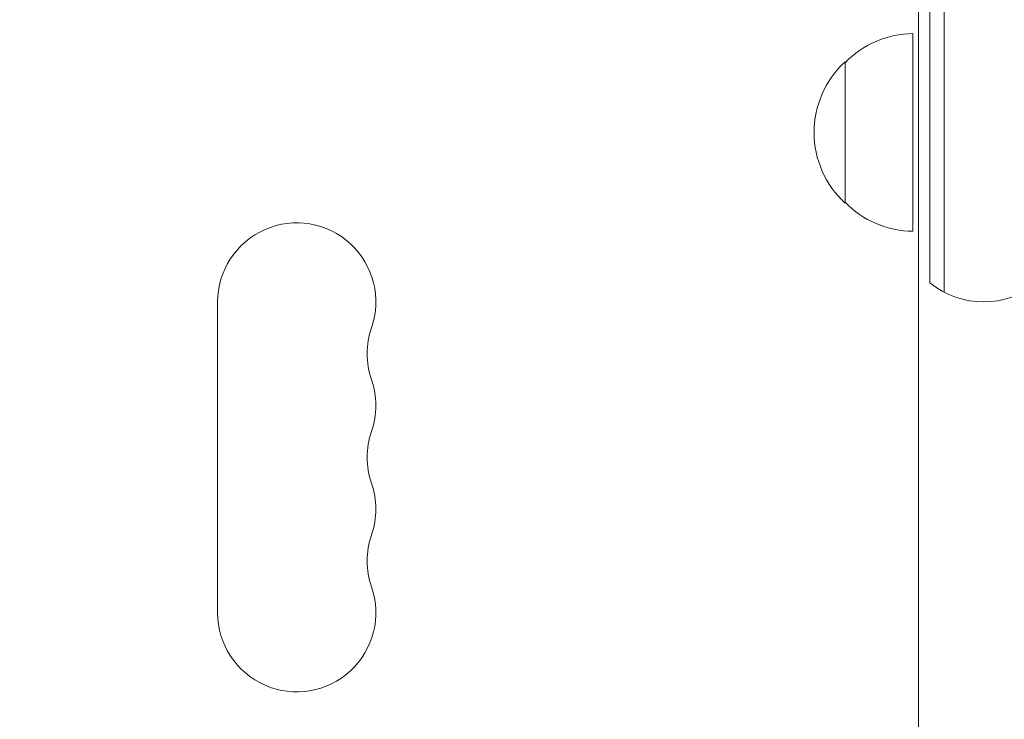
# Model space of a CAD drawing. Units: millimetres. Extents: x -6353 to 6295, y -6154 to 5470.
# Drawn here: x -3086 to -2911, y 123 to 247 of the extents above; entities that cross this region are included whole.
import ezdxf

# ---------------------------------------------------------------- set-up
doc = ezdxf.new("R2010")
doc.units = ezdxf.units.MM
doc.header["$LTSCALE"] = 20
doc.linetypes.add('HIDDEN', pattern=[9.525, 6.35, -3.175])
for name, color, linetype in [('2d', 230, 'Continuous'), ('EN-Free_Space', 10, 'HIDDEN'), ('EN-Free_Space_Hatch', 10, 'HIDDEN')]:
    doc.layers.add(name, color=color, linetype=linetype)

msp = doc.modelspace()

# ---------------------------------------------------------------- hatches: boundary and pattern name
at = {"layer": 'EN-Free_Space_Hatch'}
h = msp.add_hatch(dxfattribs=at)
h.set_pattern_fill('ANSI31', color=256, scale=100)
edge = h.paths.add_edge_path()
edge.add_arc((-2627.82, 3951.36), 500, 0, 360)
edge = h.paths.add_edge_path()
edge.add_arc((2539.51, 2952.33), 500, 0, 360)
edge = h.paths.add_edge_path()
edge.add_line((4230.42, -3023.36), (2402.37, -1967.94))
edge.add_arc((2902.37, -1101.91), 1000, 60, 240, ccw=False)
edge.add_line((3402.37, -235.88), (5230.42, -1291.31))
edge.add_arc((4730.42, -2157.34), 1000, -120, 60, ccw=False)
edge = h.paths.add_edge_path()
edge.add_line((286.47, -5504.42), (-389.45, -4333.7))
edge.add_arc((476.58, -3833.7), 1000, 30, 210, ccw=False)
edge.add_line((1342.61, -3333.7), (2018.52, -4504.42))
edge.add_arc((1152.5, -5004.42), 1000, -150, 30, ccw=False)
edge = h.paths.add_edge_path()
edge.add_line((-4504.44, -359.39), (-5378.21, -1872.8))
edge.add_arc((-4512.18, -2372.8), 1000, 150, 330)
edge.add_line((-3646.16, -2872.8), (-2772.38, -1359.39))
edge.add_arc((-3638.41, -859.39), 1000, 330, 510)

# ---------------------------------------------------------------- linework, layer by layer
at = {"layer": '2d', "lineweight": 0}
for p, q in [((-2924.57, 324.02), (-2924.57, 200.36)), ((-2922.07, 324.08), (-2922.07, 198.71)), ((-2926.57, 272.77), (-2926.57, -283.82)), ((-2927.57, 244.47), (-2927.57, 209.47)), ((-2939.57, 239.47), (-2939.57, 214.47)), ((-3050.57, 196.97), (-3050.57, 141.97))]:
    msp.add_line(p, q, dxfattribs=at)
for centre, radius, start, end in [((-2927.38, 227.47), 17, 90.6413, 135.8135), ((-2928.05, 226.97), 17, 132.6679, 227.3321), ((-2927.38, 226.47), 17, 224.1865, 269.3587), ((-3036.57, 196.97), 14, 340.8901, 180), ((-2915.07, 211.97), 15, 230.7035, 309.2965), ((-3010.11, 187.81), 14, 160.8901, 199.1099), ((-3036.57, 178.64), 14, 340.8901, 19.1099), ((-3010.11, 169.47), 14, 160.8901, 199.1099), ((-3036.57, 160.31), 14, 340.8901, 19.1099), ((-3010.11, 151.14), 14, 160.8901, 199.1099), ((-3036.57, 141.97), 14, 180, 19.1099)]:
    msp.add_arc(centre, radius, start, end, dxfattribs=at)
at = {"layer": 'EN-Free_Space', "flags": 128}
msp.add_lwpolyline([(-2772.38, -1359.39, 1), (-4504.44, -359.39), (-5378.21, -1872.8, 1), (-3646.16, -2872.8)], format="xyb", close=True, dxfattribs=at)

doc.saveas('drawing.dxf')
